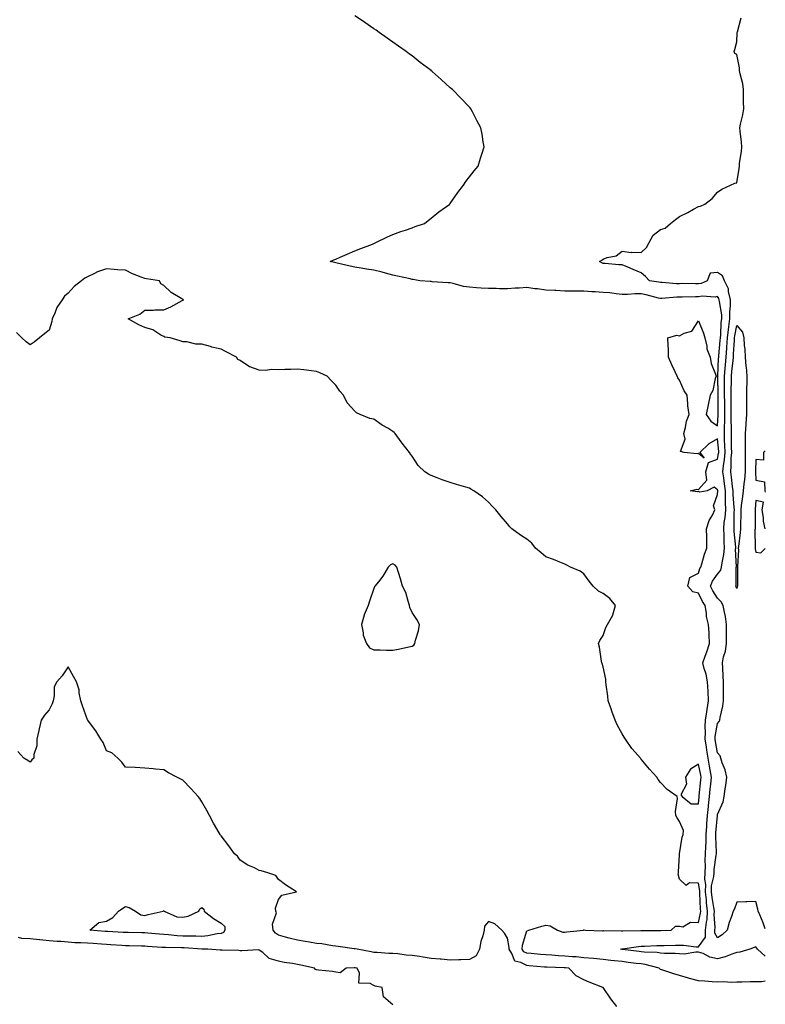
# Model space of a CAD drawing. Units: inches. Extents: x 976403 to 979043, y 7223978 to 7226618.
# Drawn here: x 978653 to 979043, y 7224823 to 7225339 of the extents above; entities that cross this region are included whole.
import ezdxf

# ---------------------------------------------------------------- set-up
doc = ezdxf.new("R2010")
doc.units = ezdxf.units.IN
doc.header["$MEASUREMENT"] = 0
doc.layers.add('Contour_97647223', color=7, linetype='Continuous', true_color=0xb03525)

msp = doc.modelspace()

# ---------------------------------------------------------------- linework, layer by layer
at = {"layer": 'Contour_97647223'}
for points in [[(979043, 7224848.35, 3140), (979038.86, 7224851.92, 3140), (979038.51, 7224852.39, 3140), (979038.05, 7224853.15, 3140), (979037.16, 7224852.82, 3140), (979034.84, 7224851.92, 3140), (979029.62, 7224850.34, 3140), (979028.05, 7224850.2, 3140), (979025.49, 7224849.36, 3140), (979022.04, 7224847.92, 3140), (979018.05, 7224846.9, 3140), (979013.97, 7224847.84, 3140), (979010.38, 7224849.6, 3140), (979008.05, 7224850.42, 3140), (979006.59, 7224850.46, 3140), (979000.6, 7224849.36, 3140), (978998.05, 7224849.42, 3140), (978995.76, 7224849.63, 3140), (978990.27, 7224849.71, 3140), (978988.05, 7224849.87, 3140), (978986.31, 7224850.18, 3140), (978979.53, 7224850.44, 3140), (978978.05, 7224850.63, 3140), (978976.91, 7224850.77, 3140), (978968.2, 7224851.76, 3140), (978968.05, 7224851.78, 3140), (978967.93, 7224851.8, 3140), (978967.26, 7224851.92, 3140), (978967.87, 7224852.1, 3140), (978968.05, 7224852.12, 3140), (978968.26, 7224852.13, 3140), (978976.54, 7224853.42, 3140), (978978.05, 7224853.54, 3140), (978979.71, 7224853.58, 3140), (978986.13, 7224853.83, 3140), (978988.05, 7224853.87, 3140), (978990.06, 7224853.93, 3140), (978995.96, 7224854.01, 3140), (978998.05, 7224854.07, 3140), (979000.23, 7224854.09, 3140), (979006.88, 7224853.09, 3140), (979008.05, 7224853.11, 3140), (979011.67, 7224858.29, 3140), (979011.77, 7224861.92, 3140), (979012.15, 7224866.02, 3140), (979012.48, 7224867.49, 3140), (979012.79, 7224871.92, 3140), (979012.24, 7224876.12, 3140), (979012.18, 7224877.8, 3140), (979011.72, 7224881.92, 3140), (979011.85, 7224885.73, 3140), (979011.39, 7224888.58, 3140), (979011.56, 7224891.92, 3140), (979011.71, 7224895.59, 3140), (979011.58, 7224898.38, 3140), (979011.76, 7224901.92, 3140), (979011.84, 7224905.71, 3140), (979012.01, 7224907.97, 3140), (979012.07, 7224911.92, 3140), (979012.4, 7224916.26, 3140), (979012.46, 7224917.51, 3140), (979012.81, 7224921.92, 3140), (979013.26, 7224926.71, 3140), (979013.32, 7224927.19, 3140), (979013.79, 7224931.92, 3140), (979014.2, 7224935.77, 3140), (979014.46, 7224938.33, 3140), (979014.83, 7224941.92, 3140), (979014.11, 7224945.87, 3140), (979013.8, 7224947.68, 3140), (979013, 7224951.92, 3140), (979012.34, 7224956.2, 3140), (979012.18, 7224957.8, 3140), (979011.59, 7224961.92, 3140), (979011.74, 7224965.61, 3140), (979011.44, 7224968.52, 3140), (979011.61, 7224971.92, 3140), (979012.37, 7224976.24, 3140), (979012.61, 7224977.35, 3140), (979013.32, 7224981.92, 3140), (979013.08, 7224986.9, 3140), (979013.08, 7224986.94, 3140), (979012.81, 7224991.92, 3140), (979012.1, 7224995.96, 3140), (979011.02, 7224998.95, 3140), (979010.31, 7225001.92, 3140), (979011.56, 7225005.42, 3140), (979012.41, 7225007.56, 3140), (979013.77, 7225011.92, 3140), (979013.52, 7225016.45, 3140), (979013.67, 7225017.55, 3140), (979013.28, 7225021.92, 3140), (979012.25, 7225026.12, 3140), (979012.18, 7225027.8, 3140), (979011.45, 7225031.92, 3140), (979010.14, 7225034.01, 3140), (979008.05, 7225038.25, 3140), (979005.1, 7225038.97, 3140), (979002.38, 7225041.92, 3140), (979003.5, 7225046.47, 3140), (979008.05, 7225048.72, 3140), (979008.78, 7225051.2, 3140), (979009.24, 7225051.92, 3140), (979009.82, 7225053.7, 3140), (979011.17, 7225058.8, 3140), (979012.39, 7225061.92, 3140), (979012.31, 7225066.18, 3140), (979012.3, 7225067.66, 3140), (979012.22, 7225071.92, 3140), (979013.68, 7225076.3, 3140), (979015.34, 7225079.21, 3140), (979016.62, 7225081.92, 3140), (979015.85, 7225084.13, 3140), (979018.05, 7225090.01, 3140), (979018.12, 7225091.84, 3140), (979018.12, 7225091.92, 3140), (979018.11, 7225091.98, 3140), (979018.05, 7225092.45, 3140), (979016.15, 7225093.81, 3140), (979012.54, 7225091.92, 3140), (979008.71, 7225091.26, 3140), (979008.05, 7225091.61, 3140), (979007.47, 7225091.35, 3140), (979003.69, 7225091.92, 3140), (979007.19, 7225092.78, 3140), (979008.05, 7225092.58, 3140), (979012.42, 7225097.55, 3140), (979011.91, 7225101.92, 3140), (979013.18, 7225106.78, 3140), (979018.05, 7225108.52, 3140), (979018.55, 7225111.41, 3140), (979018.59, 7225111.92, 3140), (979018.58, 7225112.45, 3140), (979018.05, 7225119.11, 3140), (979013.41, 7225116.55, 3140), (979008.69, 7225111.92, 3140), (979010.9, 7225109.07, 3140), (979008.05, 7225111.39, 3140), (979007.32, 7225111.2, 3140), (979000.55, 7225111.92, 3140), (978998.67, 7225112.55, 3140), (979001.04, 7225118.93, 3140), (979000.26, 7225121.92, 3140), (979001.14, 7225125.01, 3140), (979001.68, 7225128.29, 3140), (979003.12, 7225131.92, 3140), (979002.51, 7225136.39, 3140), (979002.51, 7225137.45, 3140), (979002.05, 7225141.92, 3140), (979000.44, 7225144.3, 3140), (978998.05, 7225149.83, 3140), (978997.26, 7225151.14, 3140), (978996.78, 7225151.92, 3140), (978995.74, 7225154.22, 3140), (978994, 7225157.86, 3140), (978992.35, 7225161.92, 3140), (978992.25, 7225166.12, 3140), (978992.05, 7225167.92, 3140), (978991.95, 7225171.92, 3140), (978996.66, 7225173.31, 3140), (978998.05, 7225173.13, 3140), (979000.53, 7225174.4, 3140), (979004.51, 7225175.46, 3140), (979008.05, 7225180.83, 3140), (979010.57, 7225174.44, 3140), (979011.27, 7225171.92, 3140), (979012.34, 7225167.62, 3140), (979012.44, 7225166.31, 3140), (979014.15, 7225161.92, 3140), (979014.73, 7225158.6, 3140), (979016.96, 7225153.01, 3140), (979017.23, 7225151.92, 3140), (979016.78, 7225150.65, 3140), (979015.5, 7225144.48, 3140), (979014.09, 7225141.92, 3140), (979013.04, 7225136.94, 3140), (979013.03, 7225136.9, 3140), (979011.98, 7225131.92, 3140), (979014.56, 7225128.42, 3140), (979018.05, 7225125.88, 3140), (979018.37, 7225131.61, 3140), (979018.37, 7225132.23, 3140), (979018.26, 7225141.71, 3140), (979018.26, 7225142.13, 3140), (979018.12, 7225151.84, 3140), (979018.12, 7225151.92, 3140), (979018.13, 7225152, 3140), (979018.56, 7225161.41, 3140), (979018.6, 7225161.92, 3140), (979018.64, 7225162.51, 3140), (979019.39, 7225170.57, 3140), (979019.49, 7225171.92, 3140), (979019.67, 7225173.54, 3140), (979019.95, 7225180.01, 3140), (979020.21, 7225181.92, 3140), (979020.17, 7225184.03, 3140), (979018.94, 7225191.04, 3140), (979018.91, 7225191.92, 3140), (979018.74, 7225192.6, 3140), (979018.05, 7225193.66, 3140), (979016.68, 7225193.29, 3140), (979009.94, 7225193.81, 3140), (979008.05, 7225193.52, 3140), (979006.46, 7225193.5, 3140), (978999.38, 7225193.25, 3140), (978998.05, 7225193.23, 3140), (978996.74, 7225193.23, 3140), (978988.75, 7225192.62, 3140), (978988.05, 7225192.62, 3140), (978987.15, 7225192.82, 3140), (978980.64, 7225194.5, 3140), (978978.05, 7225195.03, 3140), (978974.92, 7225195.05, 3140), (978970.88, 7225194.75, 3140), (978968.05, 7225194.77, 3140), (978964.97, 7225195.01, 3140), (978961.65, 7225195.53, 3140), (978958.05, 7225195.75, 3140), (978953.96, 7225196, 3140), (978952.2, 7225196.06, 3140), (978948.05, 7225196.35, 3140), (978943.55, 7225196.41, 3140), (978942.54, 7225196.41, 3140), (978938.05, 7225196.49, 3140), (978933.26, 7225196.71, 3140), (978932.82, 7225196.69, 3140), (978928.05, 7225196.94, 3140), (978923.74, 7225197.6, 3140), (978922.26, 7225197.7, 3140), (978918.05, 7225198.27, 3140), (978914.15, 7225198.03, 3140), (978912.04, 7225197.92, 3140), (978908.05, 7225197.68, 3140), (978903.76, 7225197.62, 3140), (978902.11, 7225197.86, 3140), (978898.05, 7225197.8, 3140), (978894.17, 7225198.03, 3140), (978891.73, 7225198.25, 3140), (978888.05, 7225198.46, 3140), (978885.04, 7225198.91, 3140), (978879.51, 7225200.46, 3140), (978878.05, 7225200.73, 3140), (978876.93, 7225200.81, 3140), (978868.59, 7225201.37, 3140), (978868.05, 7225201.41, 3140), (978867.55, 7225201.41, 3140), (978862.12, 7225201.92, 3140), (978858.66, 7225202.53, 3140), (978858.05, 7225202.62, 3140), (978857.13, 7225202.84, 3140), (978850.36, 7225204.24, 3140), (978848.05, 7225204.85, 3140), (978844.09, 7225205.88, 3140), (978842.46, 7225206.33, 3140), (978838.05, 7225207.43, 3140), (978834.14, 7225208.01, 3140), (978831.47, 7225208.5, 3140), (978828.05, 7225209.05, 3140), (978825.69, 7225209.56, 3140), (978818.88, 7225211.1, 3140), (978818.05, 7225211.28, 3140), (978817.48, 7225211.35, 3140), (978815.23, 7225211.92, 3140), (978817.13, 7225212.84, 3140), (978818.05, 7225213.21, 3140), (978820.34, 7225214.21, 3140), (978824.09, 7225215.88, 3140), (978828.05, 7225217.58, 3140), (978831.19, 7225218.78, 3140), (978837.25, 7225221.12, 3140), (978838.05, 7225221.43, 3140), (978838.38, 7225221.59, 3140), (978839.09, 7225221.92, 3140), (978845.13, 7225224.85, 3140), (978848.05, 7225226.1, 3140), (978852.23, 7225227.74, 3140), (978854.56, 7225228.42, 3140), (978858.05, 7225229.62, 3140), (978859.66, 7225230.3, 3140), (978864.59, 7225231.92, 3140), (978866.49, 7225233.48, 3140), (978868.05, 7225234.62, 3140), (978872.05, 7225237.92, 3140), (978877.75, 7225241.92, 3140), (978877.86, 7225242.1, 3140), (978878.05, 7225242.35, 3140), (978881.93, 7225248.03, 3140), (978885.04, 7225251.92, 3140), (978886.19, 7225253.78, 3140), (978888.05, 7225256.24, 3140), (978890.48, 7225259.5, 3140), (978892.63, 7225261.92, 3140), (978893.86, 7225266.12, 3140), (978894.75, 7225268.62, 3140), (978895.79, 7225271.92, 3140), (978895.31, 7225274.67, 3140), (978894.73, 7225278.6, 3140), (978894.09, 7225281.92, 3140), (978891.99, 7225285.85, 3140), (978889.63, 7225290.34, 3140), (978888.8, 7225291.92, 3140), (978888.45, 7225292.33, 3140), (978888.05, 7225292.76, 3140), (978883.57, 7225297.43, 3140), (978879.13, 7225301.92, 3140), (978878.58, 7225302.45, 3140), (978878.05, 7225302.94, 3140), (978873.31, 7225307.19, 3140), (978868.61, 7225311.37, 3140), (978868.05, 7225311.86, 3140), (978868.02, 7225311.88, 3140), (978867.97, 7225311.92, 3140), (978862.35, 7225316.22, 3140), (978858.05, 7225319.56, 3140), (978856.67, 7225320.55, 3140), (978854.87, 7225321.92, 3140), (978850.9, 7225324.77, 3140), (978848.05, 7225326.78, 3140), (978845.02, 7225328.89, 3140), (978840.79, 7225331.92, 3140), (978839.18, 7225333.05, 3140), (978838.05, 7225333.83, 3140), (978833.24, 7225337.12, 3140), (978832.08, 7225337.9, 3140), (978828.05, 7225340.59, 3140)], [(979043, 7224862.51, 3139), (979041.8, 7224865.67, 3139), (979040.12, 7224869.85, 3139), (979039.31, 7224871.92, 3139), (979039.07, 7224872.94, 3139), (979038.05, 7224876.88, 3139), (979033.26, 7224876.71, 3139), (979032.83, 7224876.71, 3139), (979028.05, 7224876.53, 3139), (979026.92, 7224873.05, 3139), (979026.09, 7224871.92, 3139), (979025.22, 7224869.09, 3139), (979024.13, 7224865.85, 3139), (979023.02, 7224861.92, 3139), (979020.49, 7224859.48, 3139), (979018.05, 7224857.86, 3139), (979016.51, 7224860.38, 3139), (979016.55, 7224861.92, 3139), (979016.67, 7224863.29, 3139), (979016.24, 7224870.1, 3139), (979016.37, 7224871.92, 3139), (979016.12, 7224873.85, 3139), (979015.1, 7224878.97, 3139), (979014.77, 7224881.92, 3139), (979014.89, 7224885.08, 3139), (979016.06, 7224889.93, 3139), (979016.17, 7224891.92, 3139), (979016.24, 7224893.74, 3139), (979017.32, 7224901.18, 3139), (979017.36, 7224901.92, 3139), (979017.37, 7224902.6, 3139), (979017.05, 7224910.92, 3139), (979017.07, 7224911.92, 3139), (979017.14, 7224912.84, 3139), (979017.98, 7224921.86, 3139), (979017.99, 7224921.92, 3139), (979017.99, 7224921.98, 3139), (979018.05, 7224922.43, 3139), (979020.95, 7224929.03, 3139), (979021.42, 7224931.92, 3139), (979021.99, 7224935.87, 3139), (979022.41, 7224937.56, 3139), (979022.9, 7224941.92, 3139), (979022, 7224945.87, 3139), (979020.47, 7224949.5, 3139), (979019.71, 7224951.92, 3139), (979019.38, 7224953.25, 3139), (979018.05, 7224954.71, 3139), (979016.88, 7224960.75, 3139), (979016.71, 7224961.92, 3139), (979016.76, 7224963.21, 3139), (979018.05, 7224970.05, 3139), (979018.91, 7224971.06, 3139), (979019.12, 7224971.92, 3139), (979019.29, 7224973.15, 3139), (979020.81, 7224979.17, 3139), (979021.09, 7224981.92, 3139), (979021.05, 7224984.93, 3139), (979021.14, 7224988.83, 3139), (979021.1, 7224991.92, 3139), (979020.96, 7224994.83, 3139), (979020.69, 7224999.28, 3139), (979020.56, 7225001.92, 3139), (979021.17, 7225005.05, 3139), (979022.09, 7225007.88, 3139), (979022.67, 7225011.92, 3139), (979022.66, 7225016.53, 3139), (979022.74, 7225017.23, 3139), (979022.73, 7225021.92, 3139), (979022.22, 7225026.1, 3139), (979021.56, 7225028.42, 3139), (979020.98, 7225031.92, 3139), (979019.94, 7225033.81, 3139), (979018.05, 7225035.73, 3139), (979015.59, 7225039.46, 3139), (979014.29, 7225041.92, 3139), (979015.39, 7225044.58, 3139), (979018.05, 7225048.33, 3139), (979019.65, 7225050.32, 3139), (979020.11, 7225051.92, 3139), (979020.35, 7225054.22, 3139), (979021.35, 7225058.62, 3139), (979021.62, 7225061.92, 3139), (979021.44, 7225065.3, 3139), (979021.39, 7225068.58, 3139), (979021.22, 7225071.92, 3139), (979021.53, 7225075.4, 3139), (979021.98, 7225077.99, 3139), (979022.26, 7225081.92, 3139), (979022.15, 7225086.02, 3139), (979022.22, 7225087.76, 3139), (979022.12, 7225091.92, 3139), (979021.66, 7225095.53, 3139), (979021.24, 7225098.72, 3139), (979020.83, 7225101.92, 3139), (979021.14, 7225105.01, 3139), (979021.69, 7225108.27, 3139), (979022, 7225111.92, 3139), (979021.88, 7225115.75, 3139), (979021.67, 7225118.31, 3139), (979021.55, 7225121.92, 3139), (979021.59, 7225125.46, 3139), (979021.74, 7225128.23, 3139), (979021.78, 7225131.92, 3139), (979021.75, 7225135.61, 3139), (979021.72, 7225138.25, 3139), (979021.69, 7225141.92, 3139), (979021.71, 7225145.57, 3139), (979021.67, 7225148.31, 3139), (979021.69, 7225151.92, 3139), (979022.01, 7225155.87, 3139), (979022.09, 7225157.88, 3139), (979022.43, 7225161.92, 3139), (979022.79, 7225166.67, 3139), (979022.84, 7225167.13, 3139), (979023.18, 7225171.92, 3139), (979023.67, 7225176.3, 3139), (979023.97, 7225177.84, 3139), (979024.51, 7225181.92, 3139), (979024.44, 7225185.53, 3139), (979024.86, 7225188.74, 3139), (979024.78, 7225191.92, 3139), (979023.7, 7225196.28, 3139), (979023.7, 7225197.58, 3139), (979021.56, 7225201.92, 3139), (979020.52, 7225204.4, 3139), (979018.05, 7225206.28, 3139), (979014.11, 7225205.85, 3139), (979012.52, 7225201.92, 3139), (979009.47, 7225200.51, 3139), (979008.05, 7225200.3, 3139), (979006.41, 7225200.28, 3139), (978999.62, 7225200.36, 3139), (978998.05, 7225200.34, 3139), (978996.46, 7225200.34, 3139), (978989.07, 7225200.9, 3139), (978988.05, 7225200.9, 3139), (978987.22, 7225201.1, 3139), (978982.35, 7225201.92, 3139), (978980.21, 7225204.09, 3139), (978978.05, 7225205.98, 3139), (978973.88, 7225207.76, 3139), (978971.04, 7225208.93, 3139), (978968.05, 7225210.18, 3139), (978966.3, 7225210.16, 3139), (978959.09, 7225210.88, 3139), (978958.05, 7225210.87, 3139), (978957.4, 7225211.28, 3139), (978956.11, 7225211.92, 3139), (978957.33, 7225212.64, 3139), (978958.05, 7225213.25, 3139), (978960.25, 7225214.13, 3139), (978964.97, 7225214.99, 3139), (978968.05, 7225217.43, 3139), (978972.82, 7225216.69, 3139), (978973.12, 7225216.84, 3139), (978978.05, 7225216.65, 3139), (978980.73, 7225219.24, 3139), (978982.14, 7225221.92, 3139), (978984.26, 7225225.71, 3139), (978988.05, 7225228.72, 3139), (978990.55, 7225229.42, 3139), (978993.43, 7225231.92, 3139), (978995.99, 7225233.97, 3139), (978998.05, 7225235.51, 3139), (979002.36, 7225237.62, 3139), (979005.43, 7225239.3, 3139), (979008.05, 7225240.69, 3139), (979009.06, 7225240.92, 3139), (979011.36, 7225241.92, 3139), (979015.1, 7225244.87, 3139), (979018.05, 7225248.17, 3139), (979020.17, 7225249.79, 3139), (979024.72, 7225251.92, 3139), (979027.04, 7225252.92, 3139), (979028.05, 7225253.19, 3139), (979029.25, 7225260.73, 3139), (979029.4, 7225261.92, 3139), (979029.5, 7225263.37, 3139), (979030.51, 7225269.46, 3139), (979030.66, 7225271.92, 3139), (979030.49, 7225274.36, 3139), (979029.75, 7225280.22, 3139), (979029.62, 7225281.92, 3139), (979029.96, 7225283.83, 3139), (979031.23, 7225288.74, 3139), (979031.68, 7225291.92, 3139), (979031.65, 7225295.51, 3139), (979031.64, 7225298.33, 3139), (979031.6, 7225301.92, 3139), (979031.15, 7225305.03, 3139), (979029.83, 7225310.14, 3139), (979029.51, 7225311.92, 3139), (979029.4, 7225313.27, 3139), (979028.05, 7225320.4, 3139), (979027.02, 7225320.88, 3139), (979026.62, 7225321.92, 3139), (979027.02, 7225322.96, 3139), (979028.05, 7225326.92, 3139), (979028.33, 7225331.63, 3139), (979028.34, 7225331.92, 3139), (979028.37, 7225332.25, 3139), (979030.44, 7225339.54, 3139)], [(979043, 7224835.16, 3141), (979041.06, 7224834.93, 3141), (979038.05, 7224834.79, 3141), (979035.08, 7224834.89, 3141), (979030.77, 7224834.65, 3141), (979028.05, 7224834.75, 3141), (979025.52, 7224834.46, 3141), (979020.97, 7224834.85, 3141), (979018.05, 7224834.6, 3141), (979015.13, 7224834.83, 3141), (979011.25, 7224835.12, 3141), (979008.05, 7224835.38, 3141), (979003.35, 7224836.61, 3141), (979002.84, 7224836.72, 3141), (978998.05, 7224838.19, 3141), (978995.15, 7224839.01, 3141), (978988.82, 7224841.14, 3141), (978988.05, 7224841.39, 3141), (978987.71, 7224841.57, 3141), (978987.37, 7224841.92, 3141), (978980.06, 7224843.93, 3141), (978978.05, 7224844.22, 3141), (978975.44, 7224844.52, 3141), (978971.17, 7224845.05, 3141), (978968.05, 7224845.42, 3141), (978964.09, 7224845.88, 3141), (978962.15, 7224846.02, 3141), (978958.05, 7224846.55, 3141), (978953.11, 7224846.98, 3141), (978952.98, 7224846.98, 3141), (978948.05, 7224847.41, 3141), (978943.99, 7224847.86, 3141), (978942.01, 7224847.97, 3141), (978938.05, 7224848.37, 3141), (978934.67, 7224848.54, 3141), (978931.16, 7224848.81, 3141), (978928.05, 7224848.99, 3141), (978925.34, 7224849.21, 3141), (978920.38, 7224849.6, 3141), (978918.05, 7224849.77, 3141), (978916.64, 7224850.51, 3141), (978915.74, 7224851.92, 3141), (978915.85, 7224854.13, 3141), (978918.05, 7224861.49, 3141), (978918.36, 7224861.61, 3141), (978919.2, 7224861.92, 3141), (978926.05, 7224863.93, 3141), (978928.05, 7224864.52, 3141), (978930.28, 7224864.15, 3141), (978934.24, 7224861.92, 3141), (978937.01, 7224860.88, 3141), (978938.05, 7224860.85, 3141), (978939.01, 7224860.96, 3141), (978947.75, 7224861.92, 3141), (978947.98, 7224862, 3141), (978948.05, 7224862.02, 3141), (978948.15, 7224862.02, 3141), (978948.88, 7224861.92, 3141), (978957.73, 7224861.61, 3141), (978958.05, 7224861.61, 3141), (978958.31, 7224861.65, 3141), (978967.68, 7224861.55, 3141), (978968.05, 7224861.59, 3141), (978968.35, 7224861.63, 3141), (978977.82, 7224861.69, 3141), (978978.05, 7224861.71, 3141), (978978.26, 7224861.71, 3141), (978987.82, 7224861.69, 3141), (978988.05, 7224861.69, 3141), (978988.27, 7224861.69, 3141), (978993.72, 7224861.92, 3141), (978995.96, 7224864.01, 3141), (978998.05, 7224863.91, 3141), (978999.78, 7224863.66, 3141), (979003.86, 7224866.1, 3141), (979008.05, 7224865.98, 3141), (979009.13, 7224870.83, 3141), (979009.21, 7224871.92, 3141), (979009.08, 7224872.96, 3141), (979008.74, 7224881.22, 3141), (979008.67, 7224881.92, 3141), (979008.69, 7224882.56, 3141), (979008.05, 7224886.53, 3141), (979003.22, 7224886.76, 3141), (979001.5, 7224885.36, 3141), (978998.05, 7224888.52, 3141), (978997.42, 7224891.3, 3141), (978997.51, 7224891.92, 3141), (978997.53, 7224892.43, 3141), (978998.05, 7224901.33, 3141), (978998.07, 7224901.9, 3141), (978998.06, 7224901.92, 3141), (978998.07, 7224901.94, 3141), (978999.41, 7224910.57, 3141), (978999.93, 7224911.92, 3141), (979000.13, 7224913.99, 3141), (978998.05, 7224918.8, 3141), (978996.8, 7224920.67, 3141), (978996.16, 7224921.92, 3141), (978995.97, 7224923.99, 3141), (978996.96, 7224930.83, 3141), (978996.8, 7224931.92, 3141), (978991.63, 7224935.49, 3141), (978988.05, 7224939.26, 3141), (978986.88, 7224940.75, 3141), (978986.14, 7224941.92, 3141), (978982.29, 7224946.16, 3141), (978978.05, 7224951.37, 3141), (978977.8, 7224951.67, 3141), (978977.63, 7224951.92, 3141), (978974.83, 7224955.14, 3141), (978973.16, 7224957.04, 3141), (978969.72, 7224961.92, 3141), (978969.06, 7224962.94, 3141), (978968.05, 7224964.63, 3141), (978965.46, 7224969.32, 3141), (978964.3, 7224971.92, 3141), (978962.68, 7224976.55, 3141), (978962.24, 7224977.72, 3141), (978960.73, 7224981.92, 3141), (978960.59, 7224984.46, 3141), (978959.66, 7224990.3, 3141), (978959.55, 7224991.92, 3141), (978959.46, 7224993.33, 3141), (978958.05, 7224999.69, 3141), (978957.61, 7225001.47, 3141), (978957.43, 7225001.92, 3141), (978957.23, 7225002.74, 3141), (978956.21, 7225010.08, 3141), (978955.59, 7225011.92, 3141), (978956.39, 7225013.58, 3141), (978958.05, 7225016.1, 3141), (978959.58, 7225020.38, 3141), (978960.39, 7225021.92, 3141), (978963.1, 7225026.88, 3141), (978963.1, 7225026.98, 3141), (978964.51, 7225031.92, 3141), (978961.59, 7225035.46, 3141), (978958.05, 7225038.17, 3141), (978955.58, 7225039.44, 3141), (978952.89, 7225041.92, 3141), (978950.73, 7225044.6, 3141), (978948.05, 7225048.5, 3141), (978946.03, 7225049.89, 3141), (978941.04, 7225051.92, 3141), (978939.12, 7225052.99, 3141), (978938.05, 7225053.5, 3141), (978935.47, 7225054.5, 3141), (978932.07, 7225055.94, 3141), (978928.05, 7225057.33, 3141), (978925.64, 7225059.52, 3141), (978922.61, 7225061.92, 3141), (978920.68, 7225064.54, 3141), (978918.05, 7225066.57, 3141), (978914.87, 7225068.74, 3141), (978910.26, 7225071.92, 3141), (978909.24, 7225073.11, 3141), (978908.05, 7225074.6, 3141), (978904.66, 7225078.52, 3141), (978901.94, 7225081.92, 3141), (978900.01, 7225083.87, 3141), (978898.05, 7225086.02, 3141), (978894.84, 7225088.7, 3141), (978890.34, 7225091.92, 3141), (978888.89, 7225092.76, 3141), (978888.05, 7225093.21, 3141), (978886.2, 7225093.78, 3141), (978881.37, 7225095.24, 3141), (978878.05, 7225096.28, 3141), (978873.82, 7225097.68, 3141), (978871.26, 7225098.7, 3141), (978868.05, 7225099.89, 3141), (978866.7, 7225100.57, 3141), (978864.73, 7225101.92, 3141), (978861.3, 7225105.18, 3141), (978858.05, 7225110.12, 3141), (978857.26, 7225111.14, 3141), (978856.67, 7225111.92, 3141), (978852.94, 7225116.8, 3141), (978852.39, 7225117.58, 3141), (978849.26, 7225121.92, 3141), (978848.63, 7225122.49, 3141), (978848.05, 7225122.99, 3141), (978845.34, 7225124.63, 3141), (978842.42, 7225126.28, 3141), (978838.05, 7225129.36, 3141), (978835.88, 7225129.75, 3141), (978830.93, 7225131.92, 3141), (978828.88, 7225132.76, 3141), (978828.05, 7225133.6, 3141), (978824.14, 7225138.01, 3141), (978822.1, 7225141.92, 3141), (978820.15, 7225144.03, 3141), (978818.05, 7225147.17, 3141), (978815.76, 7225149.63, 3141), (978813.54, 7225151.92, 3141), (978809.79, 7225153.66, 3141), (978808.05, 7225154.38, 3141), (978805.31, 7225154.67, 3141), (978801.43, 7225155.3, 3141), (978798.05, 7225155.57, 3141), (978794.48, 7225155.49, 3141), (978791.47, 7225155.34, 3141), (978788.05, 7225155.26, 3141), (978784.57, 7225155.4, 3141), (978781.08, 7225154.95, 3141), (978778.05, 7225155.14, 3141), (978773.12, 7225156.86, 3141), (978773, 7225156.88, 3141), (978768.05, 7225160.08, 3141), (978766.87, 7225160.73, 3141), (978766.12, 7225161.92, 3141), (978760.77, 7225164.65, 3141), (978758.05, 7225166.14, 3141), (978753.26, 7225167.13, 3141), (978752.54, 7225167.43, 3141), (978748.05, 7225168.74, 3141), (978744.86, 7225168.74, 3141), (978740.05, 7225169.93, 3141), (978738.05, 7225169.93, 3141), (978736.6, 7225170.47, 3141), (978731.38, 7225171.92, 3141), (978728.56, 7225172.43, 3141), (978728.05, 7225172.66, 3141), (978726.49, 7225173.48, 3141), (978722.33, 7225176.2, 3141), (978718.05, 7225177.41, 3141), (978714.92, 7225178.8, 3141), (978709.35, 7225181.92, 3141), (978715.56, 7225184.4, 3141), (978718.05, 7225186.43, 3141), (978722.66, 7225186.53, 3141), (978723.39, 7225186.59, 3141), (978728.05, 7225186.61, 3141), (978731.73, 7225188.25, 3141), (978737.59, 7225191.47, 3141), (978738.05, 7225191.71, 3141), (978738.2, 7225191.76, 3141), (978738.28, 7225191.92, 3141), (978738.14, 7225192, 3141), (978738.05, 7225192.1, 3141), (978737.55, 7225192.43, 3141), (978731.83, 7225195.69, 3141), (978728.05, 7225199.4, 3141), (978726.42, 7225200.28, 3141), (978725.83, 7225201.92, 3141), (978718.95, 7225202.82, 3141), (978718.05, 7225202.99, 3141), (978716.16, 7225203.81, 3141), (978711.61, 7225205.47, 3141), (978708.05, 7225207.47, 3141), (978703.76, 7225207.64, 3141), (978702.12, 7225207.84, 3141), (978698.05, 7225208.05, 3141), (978693.37, 7225206.61, 3141), (978691.84, 7225205.71, 3141), (978688.05, 7225203.91, 3141), (978686.72, 7225203.25, 3141), (978685.03, 7225201.92, 3141), (978681.18, 7225198.8, 3141), (978678.05, 7225195.3, 3141), (978676.14, 7225193.83, 3141), (978674.82, 7225191.92, 3141), (978672.11, 7225187.86, 3141), (978671.06, 7225184.93, 3141), (978669.67, 7225181.92, 3141), (978669.39, 7225180.59, 3141), (978668.05, 7225175.94, 3141), (978665.76, 7225174.21, 3141), (978662.98, 7225171.92, 3141), (978660.19, 7225169.79, 3141), (978658.05, 7225168.31, 3141), (978656.03, 7225169.91, 3141), (978653.68, 7225171.92, 3141), (978650.88, 7225174.75, 3141)], [(979043, 7225112.89, 3139), (979042.08, 7225111.92, 3139), (979042.05, 7225107.92, 3139), (979038.05, 7225108.35, 3139), (979037.84, 7225102.13, 3139), (979037.84, 7225101.92, 3139), (979037.83, 7225101.71, 3139), (979038.05, 7225097.45, 3139), (979042.65, 7225096.53, 3139), (979042.82, 7225091.92, 3139), (979043, 7225091.23, 3139)], [(979043, 7225072.06, 3139), (979042.13, 7225076, 3139), (979042.01, 7225077.96, 3139), (979041.34, 7225081.92, 3139), (979042.11, 7225085.98, 3139), (979038.05, 7225086.9, 3139), (979037.73, 7225082.23, 3139), (979037.69, 7225081.92, 3139), (979037.69, 7225081.55, 3139), (979037.63, 7225072.33, 3139), (979037.63, 7225071.92, 3139), (979037.6, 7225071.47, 3139), (979037.67, 7225062.29, 3139), (979037.64, 7225061.92, 3139), (979037.67, 7225061.55, 3139), (979038.05, 7225059.73, 3139)], [(979038.05, 7225059.73, 3139), (979040.58, 7225059.38, 3139), (979043, 7225061.76, 3139)], [(978965.22, 7224821.92, 3142), (978962.16, 7224826.02, 3142), (978958.05, 7224831.8, 3142), (978957.91, 7224831.92, 3142), (978950.78, 7224834.65, 3142), (978948.05, 7224835.87, 3142), (978944.05, 7224837.92, 3142), (978940.11, 7224841.92, 3142), (978938.32, 7224842.19, 3142), (978938.05, 7224842.23, 3142), (978937.73, 7224842.23, 3142), (978928.6, 7224842.47, 3142), (978928.05, 7224842.51, 3142), (978927.42, 7224842.55, 3142), (978919.42, 7224843.29, 3142), (978918.05, 7224843.4, 3142), (978914.93, 7224845.05, 3142), (978911.81, 7224845.69, 3142), (978910.31, 7224849.67, 3142), (978908.84, 7224851.92, 3142), (978908.89, 7224852.76, 3142), (978908.05, 7224857.66, 3142), (978906.5, 7224860.38, 3142), (978905.12, 7224861.92, 3142), (978901.3, 7224865.18, 3142), (978898.05, 7224866.49, 3142), (978895.99, 7224863.97, 3142), (978895.76, 7224861.92, 3142), (978895.03, 7224858.89, 3142), (978894.08, 7224855.9, 3142), (978893.29, 7224851.92, 3142), (978891.59, 7224848.38, 3142), (978888.05, 7224846.59, 3142), (978883.6, 7224846.37, 3142), (978882.56, 7224846.43, 3142), (978878.05, 7224846.26, 3142), (978873.31, 7224846.65, 3142), (978872.79, 7224846.65, 3142), (978868.05, 7224847.13, 3142), (978863.91, 7224847.78, 3142), (978861.91, 7224848.07, 3142), (978858.05, 7224848.66, 3142), (978854.94, 7224848.81, 3142), (978850.52, 7224849.46, 3142), (978848.05, 7224849.6, 3142), (978845.88, 7224849.75, 3142), (978839.82, 7224850.16, 3142), (978838.05, 7224850.28, 3142), (978836.69, 7224850.57, 3142), (978829.21, 7224851.92, 3142), (978828.28, 7224852.15, 3142), (978828.05, 7224852.19, 3142), (978827.76, 7224852.21, 3142), (978819.43, 7224853.31, 3142), (978818.05, 7224853.44, 3142), (978816.32, 7224853.66, 3142), (978810.82, 7224854.69, 3142), (978808.05, 7224854.99, 3142), (978804.39, 7224855.59, 3142), (978802.11, 7224855.98, 3142), (978798.05, 7224856.63, 3142), (978793.76, 7224857.64, 3142), (978791.72, 7224858.25, 3142), (978788.05, 7224859.21, 3142), (978786.46, 7224860.32, 3142), (978785.37, 7224861.92, 3142), (978784.98, 7224864.99, 3142), (978787.1, 7224870.98, 3142), (978786.69, 7224871.92, 3142), (978786.52, 7224873.44, 3142), (978788.05, 7224877.92, 3142), (978789.84, 7224880.14, 3142), (978797.55, 7224881.92, 3142), (978791.83, 7224885.71, 3142), (978788.05, 7224888.5, 3142), (978786.67, 7224890.53, 3142), (978782.55, 7224891.92, 3142), (978779.04, 7224892.92, 3142), (978778.05, 7224893.21, 3142), (978775.52, 7224894.46, 3142), (978772.06, 7224895.94, 3142), (978768.05, 7224898.52, 3142), (978766.7, 7224900.57, 3142), (978765.13, 7224901.92, 3142), (978762.09, 7224905.96, 3142), (978758.05, 7224911.31, 3142), (978757.79, 7224911.65, 3142), (978757.61, 7224911.92, 3142), (978757.05, 7224912.92, 3142), (978754.09, 7224917.96, 3142), (978752.06, 7224921.92, 3142), (978750.62, 7224924.48, 3142), (978748.05, 7224929.09, 3142), (978746.88, 7224930.75, 3142), (978746.06, 7224931.92, 3142), (978742.18, 7224936.04, 3142), (978738.05, 7224940.46, 3142), (978737.02, 7224940.9, 3142), (978734.92, 7224941.92, 3142), (978730.43, 7224944.3, 3142), (978728.05, 7224945.77, 3142), (978723.75, 7224946.22, 3142), (978722.42, 7224946.28, 3142), (978718.05, 7224946.72, 3142), (978713.1, 7224946.98, 3142), (978712.99, 7224946.98, 3142), (978708.05, 7224947.19, 3142), (978706, 7224949.87, 3142), (978704.02, 7224951.92, 3142), (978700.77, 7224954.65, 3142), (978698.05, 7224955.77, 3142), (978696.28, 7224960.14, 3142), (978695.15, 7224961.92, 3142), (978692.46, 7224966.33, 3142), (978688.59, 7224971.37, 3142), (978688.19, 7224971.92, 3142), (978688.14, 7224972, 3142), (978688.05, 7224972.08, 3142), (978685.41, 7224979.28, 3142), (978684.66, 7224981.92, 3142), (978683.79, 7224986.18, 3142), (978683.8, 7224987.68, 3142), (978682.32, 7224991.92, 3142), (978680.79, 7224994.67, 3142), (978678.05, 7224999.83, 3142), (978674.84, 7224995.12, 3142), (978672.03, 7224991.92, 3142), (978670.72, 7224989.26, 3142), (978670.73, 7224984.6, 3142), (978670.06, 7224981.92, 3142), (978669.53, 7224980.44, 3142), (978668.05, 7224977.31, 3142), (978665.57, 7224974.4, 3142), (978663.91, 7224971.92, 3142), (978662.75, 7224967.23, 3142), (978662.58, 7224966.45, 3142), (978661.53, 7224961.92, 3142), (978661.6, 7224958.37, 3142), (978659.95, 7224953.83, 3142), (978660.05, 7224951.92, 3142), (978658.95, 7224951.02, 3142), (978658.05, 7224949.93, 3142), (978656.85, 7224950.71, 3142), (978654.8, 7224951.92, 3142), (978651.56, 7224955.42, 3142)], [(978848.05, 7224822.8, 3143), (978843.14, 7224827, 3143), (978842.3, 7224831.92, 3143), (978838.8, 7224832.66, 3143), (978838.05, 7224832.88, 3143), (978836.03, 7224833.95, 3143), (978830.25, 7224834.13, 3143), (978830.54, 7224839.44, 3143), (978829.38, 7224841.92, 3143), (978828.3, 7224842.17, 3143), (978828.05, 7224842.21, 3143), (978827.75, 7224842.23, 3143), (978823.56, 7224841.92, 3143), (978820.36, 7224839.6, 3143), (978818.05, 7224839.99, 3143), (978816.38, 7224840.26, 3143), (978808.98, 7224841, 3143), (978808.05, 7224841.14, 3143), (978807.41, 7224841.28, 3143), (978806.98, 7224841.92, 3143), (978799.72, 7224843.6, 3143), (978798.05, 7224843.99, 3143), (978795.51, 7224844.46, 3143), (978791.09, 7224844.95, 3143), (978788.05, 7224845.63, 3143), (978783.28, 7224847.15, 3143), (978779.83, 7224850.14, 3143), (978778.05, 7224851.51, 3143), (978777.7, 7224851.57, 3143), (978768.95, 7224851.02, 3143), (978768.05, 7224851.1, 3143), (978767.34, 7224851.22, 3143), (978758.61, 7224851.37, 3143), (978758.05, 7224851.43, 3143), (978757.62, 7224851.49, 3143), (978751.09, 7224851.92, 3143), (978748.12, 7224851.98, 3143), (978747.99, 7224851.98, 3143), (978738.7, 7224852.58, 3143), (978738.05, 7224852.6, 3143), (978737.34, 7224852.64, 3143), (978728.89, 7224852.76, 3143), (978728.05, 7224852.82, 3143), (978727.08, 7224852.9, 3143), (978719.54, 7224853.42, 3143), (978718.05, 7224853.54, 3143), (978716.4, 7224853.58, 3143), (978709.84, 7224853.7, 3143), (978708.05, 7224853.74, 3143), (978706.12, 7224853.85, 3143), (978700.33, 7224854.21, 3143), (978698.05, 7224854.32, 3143), (978695.43, 7224854.54, 3143), (978691, 7224854.87, 3143), (978688.05, 7224855.1, 3143), (978684.67, 7224855.3, 3143), (978681.48, 7224855.34, 3143), (978678.05, 7224855.55, 3143), (978674.09, 7224855.88, 3143), (978672.16, 7224856.02, 3143), (978668.05, 7224856.37, 3143), (978663.12, 7224856.84, 3143), (978662.99, 7224856.86, 3143), (978658.05, 7224857.35, 3143), (978653.75, 7224857.62, 3143), (978651.91, 7224858.05, 3143)]]:
    msp.add_polyline3d(points, dxfattribs=at)
for points in [[(979028.05, 7225040.81, 3138), (979027.73, 7225041.59, 3138), (979027.41, 7225041.92, 3138), (979027.66, 7225042.31, 3138), (979027.7, 7225051.57, 3138), (979027.81, 7225051.92, 3138), (979027.83, 7225052.13, 3138), (979027.47, 7225061.33, 3138), (979027.52, 7225061.92, 3138), (979027.49, 7225062.49, 3138), (979026.73, 7225070.61, 3138), (979026.66, 7225071.92, 3138), (979026.78, 7225073.19, 3138), (979026.7, 7225080.57, 3138), (979026.8, 7225081.92, 3138), (979026.77, 7225083.21, 3138), (979026.17, 7225090.03, 3138), (979026.12, 7225091.92, 3138), (979025.83, 7225094.13, 3138), (979025.23, 7225099.09, 3138), (979024.87, 7225101.92, 3138), (979025.14, 7225104.83, 3138), (979025.16, 7225109.03, 3138), (979025.39, 7225111.92, 3138), (979025.31, 7225114.65, 3138), (979025.37, 7225119.24, 3138), (979025.28, 7225121.92, 3138), (979025.31, 7225124.65, 3138), (979025.15, 7225129.03, 3138), (979025.18, 7225131.92, 3138), (979025.16, 7225134.81, 3138), (979025.14, 7225139.01, 3138), (979025.11, 7225141.92, 3138), (979025.13, 7225144.83, 3138), (979025.25, 7225149.11, 3138), (979025.26, 7225151.92, 3138), (979025.46, 7225154.5, 3138), (979026.11, 7225159.97, 3138), (979026.27, 7225161.92, 3138), (979026.39, 7225163.58, 3138), (979026.79, 7225170.65, 3138), (979026.88, 7225171.92, 3138), (979027, 7225172.97, 3138), (979028.05, 7225178.37, 3138), (979031.09, 7225174.97, 3138), (979031.79, 7225171.92, 3138), (979031.95, 7225168.01, 3138), (979032.24, 7225166.12, 3138), (979032.38, 7225161.92, 3138), (979032.85, 7225157.12, 3138), (979032.93, 7225156.8, 3138), (979033.28, 7225151.92, 3138), (979033.24, 7225147.12, 3138), (979033.22, 7225146.76, 3138), (979033.18, 7225141.92, 3138), (979033.18, 7225131.92, 3138), (979032.84, 7225127.13, 3138), (979032.82, 7225126.69, 3138), (979032.49, 7225121.92, 3138), (979032.47, 7225117.49, 3138), (979032.5, 7225116.37, 3138), (979032.48, 7225111.92, 3138), (979032.42, 7225107.55, 3138), (979032.43, 7225106.3, 3138), (979032.38, 7225101.92, 3138), (979032.13, 7225097.84, 3138), (979031.7, 7225095.57, 3138), (979031.42, 7225091.92, 3138), (979031.1, 7225088.87, 3138), (979030.4, 7225084.26, 3138), (979030.13, 7225081.92, 3138), (979030.11, 7225079.87, 3138), (979030.01, 7225073.89, 3138), (979029.99, 7225071.92, 3138), (979029.89, 7225070.08, 3138), (979028.9, 7225062.76, 3138), (979028.84, 7225061.92, 3138), (979028.9, 7225061.08, 3138), (979028.39, 7225052.25, 3138), (979028.42, 7225051.92, 3138), (979028.38, 7225051.59, 3138), (979028.42, 7225042.29, 3138), (979028.38, 7225041.92, 3138), (979028.34, 7225041.63, 3138)], [(978858.05, 7225010.57, 3142), (978858.88, 7225011.08, 3142), (978859.43, 7225011.92, 3142), (978859.8, 7225013.66, 3142), (978861.43, 7225018.54, 3142), (978861.96, 7225021.92, 3142), (978860.62, 7225024.5, 3142), (978858.05, 7225028.25, 3142), (978856.87, 7225030.75, 3142), (978856.7, 7225031.92, 3142), (978855.93, 7225034.05, 3142), (978854.8, 7225038.68, 3142), (978853.06, 7225041.92, 3142), (978851.96, 7225045.83, 3142), (978850.86, 7225049.11, 3142), (978850, 7225051.92, 3142), (978849.12, 7225052.99, 3142), (978848.05, 7225053.6, 3142), (978846.74, 7225053.23, 3142), (978845.53, 7225051.92, 3142), (978842.79, 7225047.17, 3142), (978840.45, 7225044.32, 3142), (978838.57, 7225041.92, 3142), (978838.31, 7225041.65, 3142), (978838.05, 7225040.77, 3142), (978835.76, 7225034.21, 3142), (978834.97, 7225031.92, 3142), (978832.97, 7225027, 3142), (978832.94, 7225026.82, 3142), (978831.55, 7225021.92, 3142), (978832.48, 7225017.49, 3142), (978832.45, 7225016.31, 3142), (978834.15, 7225011.92, 3142), (978835.82, 7225009.69, 3142), (978838.05, 7225008.68, 3142), (978841.38, 7225008.6, 3142), (978844.62, 7225008.48, 3142), (978848.05, 7225008.4, 3142), (978850.92, 7225009.05, 3142), (978856.32, 7225010.18, 3142)], [(979008.05, 7224928.05, 3141), (979008.31, 7224931.67, 3141), (979008.33, 7224931.92, 3141), (979008.37, 7224932.23, 3141), (979009.29, 7224940.67, 3141), (979009.42, 7224941.92, 3141), (979009.21, 7224943.07, 3141), (979008.05, 7224948.72, 3141), (979003.87, 7224946.1, 3141), (979001.21, 7224941.92, 3141), (979001.65, 7224938.31, 3141), (978998.81, 7224932.68, 3141), (978999.38, 7224931.92, 3141), (979004.13, 7224928.01, 3141)], [(978758.05, 7224860.14, 3142), (978756.06, 7224859.93, 3142), (978751.08, 7224858.89, 3142), (978748.05, 7224858.64, 3142), (978744.87, 7224858.74, 3142), (978741.25, 7224858.72, 3142), (978738.05, 7224858.81, 3142), (978735.1, 7224858.97, 3142), (978730.55, 7224859.42, 3142), (978728.05, 7224859.58, 3142), (978725.87, 7224859.75, 3142), (978719.67, 7224860.3, 3142), (978718.05, 7224860.44, 3142), (978716.59, 7224860.46, 3142), (978709.37, 7224860.59, 3142), (978708.05, 7224860.63, 3142), (978706.83, 7224860.69, 3142), (978698.83, 7224861.14, 3142), (978698.05, 7224861.18, 3142), (978697.37, 7224861.24, 3142), (978689.4, 7224861.92, 3142), (978694.05, 7224865.92, 3142), (978698.05, 7224866.59, 3142), (978701.4, 7224868.56, 3142), (978704.38, 7224871.92, 3142), (978706.52, 7224873.46, 3142), (978708.05, 7224874.24, 3142), (978709.98, 7224873.85, 3142), (978713.2, 7224871.92, 3142), (978716.05, 7224869.93, 3142), (978718.05, 7224869.54, 3142), (978719.81, 7224870.16, 3142), (978727.64, 7224871.92, 3142), (978727.93, 7224872.04, 3142), (978728.05, 7224872.06, 3142), (978728.13, 7224872, 3142), (978728.17, 7224871.92, 3142), (978734.96, 7224868.83, 3142), (978738.05, 7224868.64, 3142), (978740.79, 7224869.17, 3142), (978746.35, 7224871.92, 3142), (978746.92, 7224873.05, 3142), (978748.05, 7224873.76, 3142), (978749.06, 7224872.92, 3142), (978749.23, 7224871.92, 3142), (978754.07, 7224867.94, 3142), (978758.05, 7224865.53, 3142), (978759.98, 7224863.85, 3142), (978760.09, 7224861.92, 3142), (978759.29, 7224860.67, 3142)]]:
    msp.add_polyline3d(points, close=True, dxfattribs=at)

doc.saveas('drawing.dxf')
